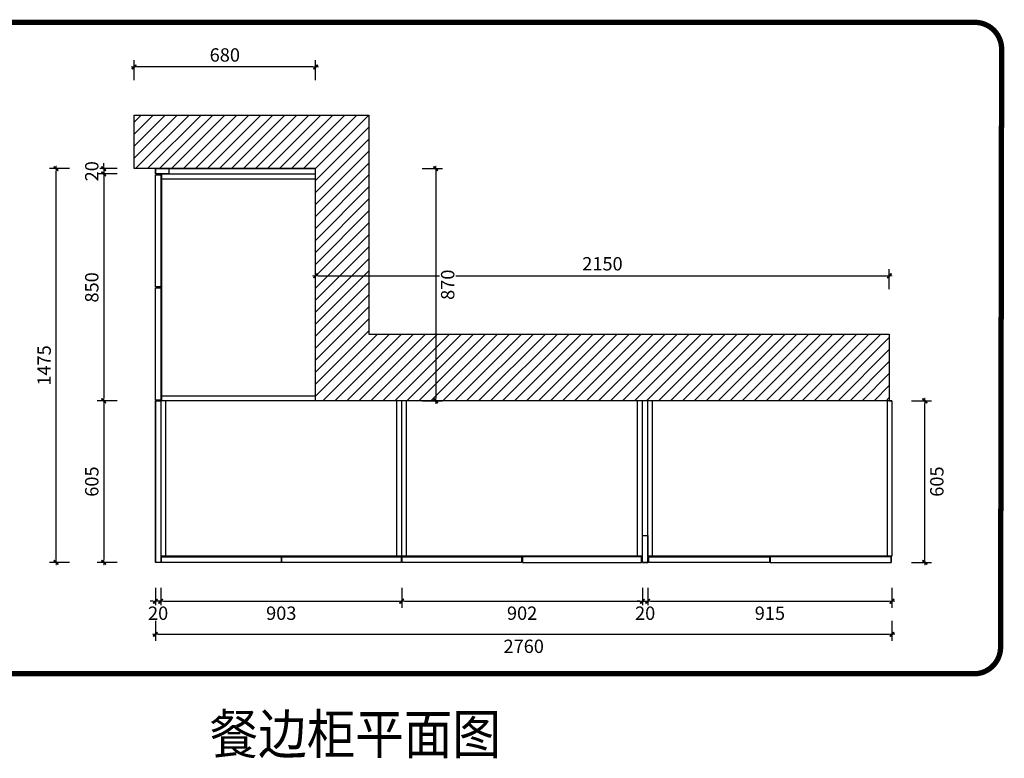
# Model space of a CAD drawing. Units: millimetres. Extents: x 890562 to 902169, y -86658 to -80125.
# Drawn here: x 894368 to 898058, y -82892 to -80125 of the extents above; entities that cross this region are included whole.
import ezdxf

# ---------------------------------------------------------------- set-up
doc = ezdxf.new("R2010")
doc.units = ezdxf.units.MM
doc.linetypes.add('ACAD_ISO03W100', pattern=[30, 12, -18])
doc.layers.add('HAT【填充】', color=250, linetype='Continuous')
doc.layers.add('图框', color=2, linetype='Continuous')
doc.styles.add('CCD_DIM', font='ARCHS.SHX')
doc.styles.get("Standard").update_dxf_attribs({"font": 'arial.ttf'})
doc.dimstyles.new('留白1：15', dxfattribs={"dimscale": 50, "dimtxt": 1.2, "dimasz": 0.2, "dimexe": 0.5, "dimexo": 1, "dimgap": 0.4, "dimtad": 2, "dimdec": 0, "dimrnd": 0.1, "dimdsep": 46, "dimtxsty": 'CCD_DIM', "dimblk": 'WS-cj', "dimcen": 1, "dimclrd": 44, "dimclre": 44, "dimclrt": 50, "dimadec": 1, "dimazin": 2, "dimtfac": 1, "dimtdec": 0, "dimtix": 1, "dimtmove": 2, "dimatfit": 3, "dimldrblk": '箭头', "dimfxl": 1.2, "dimfxlon": 1, "dimtolj": 1, "dimarcsym": 0})

# ---------------------------------------------------------------- blocks, each defined once
blk = doc.blocks.new('WS-cj')
blk.add_hatch(color=2).paths.add_polyline_path([(0.59, 0.82), (-0.82, -0.59), (-0.59, -0.82), (0.82, 0.59)])
at = {"color": 2, "linetype": 'ByBlock', "lineweight": 0}
for p, q in [((-1.1, 0), (0, 0)), ((0, 0), (1.1, 0))]:
    blk.add_line(p, q, dxfattribs=at)
at = {"color": 2}
blk.add_lwpolyline([(0.59, 0.82), (-0.82, -0.59), (-0.59, -0.82), (0.82, 0.59)], close=True, dxfattribs=at)
blk = doc.blocks.new('*D16')
at = {"layer": 'Defpoints', "color": 0, "transparency": 16777216}
for p in [(813081.9, -122498), (813081.9, -122841.5), (810931.9, -122966.5)]:
    blk.add_point(p, dxfattribs=at)
at = {"layer": 'HAT【填充】', "color": 44, "lineweight": -2, "transparency": 16777216}
for p, q in [((810931.9, -122548), (810931.9, -122473)), ((813081.9, -122548), (813081.9, -122473))]:
    blk.add_line(p, q, dxfattribs=at)
at = {"layer": 'HAT【填充】', "color": 44, "linetype": 'Continuous', "lineweight": -2, "transparency": 16777216}
blk.add_line((810941.9, -122498), (813071.9, -122498), dxfattribs=at)
at = {"layer": 'HAT【填充】', "color": 44, "lineweight": -2, "transparency": 16777216, "xscale": 10, "yscale": 10, "zscale": 10, "rotation": 180}
blk.add_blockref('WS-cj', (810931.9, -122498), dxfattribs=at)
at = {"layer": 'HAT【填充】', "color": 44, "lineweight": -2, "transparency": 16777216, "xscale": 10, "yscale": 10, "zscale": 10}
blk.add_blockref('WS-cj', (813081.9, -122498), dxfattribs=at)
at = {"layer": 'HAT【填充】', "color": 50, "transparency": 16777216, "insert": (812006.9, -122453), "char_height": 50, "attachment_point": 5, "style": 'CCD_DIM', "bg_fill": 3, "box_fill_scale": 1.1, "bg_fill_color": 256, "bg_fill_true_color": 13158600, "bg_fill_transparency": 0}
blk.add_mtext('\\A1;2150', dxfattribs=at)
blk = doc.blocks.new('箭头')
at = {"color": 50}
for p, q in [((-0.37, 0), (-2.13, 0)), ((-1.44, 1.15), (-1.09, 1.44)), ((-1.44, 1.15), (-0.37, 0)), ((-1.44, -1.15), (-0.37, 0)), ((-1.09, 1.44), (0, 0)), ((-1.09, -1.44), (0, 0)), ((-1.44, -1.15), (-1.09, -1.44))]:
    blk.add_line(p, q, dxfattribs=at)
for points in [[(-1.44, 1.15), (-1.09, 1.44), (-0.37, 0), (0, 0)], [(-1.44, -1.15), (-1.09, -1.44), (-0.37, 0), (0, 0)]]:
    blk.add_solid(points, dxfattribs=at)
blk = doc.blocks.new('*D17')
at = {"layer": 'Defpoints', "color": 0, "transparency": 16777216}
for p in [(810931.9, -122096.5), (810931.9, -122966.5), (811382, -122966.5)]:
    blk.add_point(p, dxfattribs=at)
at = {"layer": 'HAT【填充】', "color": 44, "lineweight": -2, "transparency": 16777216}
for p, q in [((811332, -122096.5), (811407, -122096.5)), ((811332, -122966.5), (811407, -122966.5))]:
    blk.add_line(p, q, dxfattribs=at)
at = {"layer": 'HAT【填充】', "color": 44, "linetype": 'Continuous', "lineweight": -2, "transparency": 16777216}
blk.add_line((811382, -122106.5), (811382, -122956.5), dxfattribs=at)
at = {"layer": 'HAT【填充】', "color": 44, "lineweight": -2, "transparency": 16777216, "xscale": 10, "yscale": 10, "zscale": 10}
for p, rotation in [((811382, -122096.5), 90), ((811382, -122966.5), 270)]:
    blk.add_blockref('WS-cj', p, dxfattribs=dict(at, rotation=rotation))
at = {"layer": 'HAT【填充】', "color": 50, "transparency": 16777216, "insert": (811427, -122531.5), "char_height": 50, "attachment_point": 5, "rotation": 90, "style": 'CCD_DIM', "bg_fill": 3, "box_fill_scale": 1.1, "bg_fill_color": 256, "bg_fill_true_color": 13158600, "bg_fill_transparency": 0}
blk.add_mtext('\\A1;870', dxfattribs=at)
blk = doc.blocks.new('*D18')
at = {"layer": 'Defpoints', "color": 0, "transparency": 16777216}
for p in [(810251.9, -121715.7), (810251.9, -122096.5), (810931.9, -122096.5)]:
    blk.add_point(p, dxfattribs=at)
at = {"layer": 'HAT【填充】', "color": 44, "lineweight": -2, "transparency": 16777216}
for p, q in [((810251.9, -121765.7), (810251.9, -121690.7)), ((810931.9, -121765.7), (810931.9, -121690.7))]:
    blk.add_line(p, q, dxfattribs=at)
at = {"layer": 'HAT【填充】', "color": 44, "linetype": 'Continuous', "lineweight": -2, "transparency": 16777216}
blk.add_line((810921.9, -121715.7), (810261.9, -121715.7), dxfattribs=at)
at = {"layer": 'HAT【填充】', "color": 44, "lineweight": -2, "transparency": 16777216, "xscale": 10, "yscale": 10, "zscale": 10, "rotation": 180}
blk.add_blockref('WS-cj', (810251.9, -121715.7), dxfattribs=at)
at = {"layer": 'HAT【填充】', "color": 44, "lineweight": -2, "transparency": 16777216, "xscale": 10, "yscale": 10, "zscale": 10}
blk.add_blockref('WS-cj', (810931.9, -121715.7), dxfattribs=at)
at = {"layer": 'HAT【填充】', "color": 50, "transparency": 16777216, "insert": (810591.9, -121670.7), "char_height": 50, "attachment_point": 5, "style": 'CCD_DIM', "bg_fill": 3, "box_fill_scale": 1.1, "bg_fill_color": 256, "bg_fill_true_color": 13158600, "bg_fill_transparency": 0}
blk.add_mtext('\\A1;680', dxfattribs=at)
blk = doc.blocks.new('*D3')
at = {"layer": 'Defpoints', "color": 0, "transparency": 16777216}
for p in [(812176.9, -123514.3), (813091.9, -123514.3), (813091.9, -123717.1)]:
    blk.add_point(p, dxfattribs=at)
at = {"layer": 'HAT【填充】', "color": 44, "lineweight": -2, "transparency": 16777216}
for p, q in [((812176.9, -123667.1), (812176.9, -123742.1)), ((813091.9, -123667.1), (813091.9, -123742.1))]:
    blk.add_line(p, q, dxfattribs=at)
at = {"layer": 'HAT【填充】', "color": 44, "linetype": 'Continuous', "lineweight": -2, "transparency": 16777216}
blk.add_line((812186.9, -123717.1), (813081.9, -123717.1), dxfattribs=at)
at = {"layer": 'HAT【填充】', "color": 44, "lineweight": -2, "transparency": 16777216, "xscale": 10, "yscale": 10, "zscale": 10, "rotation": 180}
blk.add_blockref('WS-cj', (812176.9, -123717.1), dxfattribs=at)
at = {"layer": 'HAT【填充】', "color": 44, "lineweight": -2, "transparency": 16777216, "xscale": 10, "yscale": 10, "zscale": 10}
blk.add_blockref('WS-cj', (813091.9, -123717.1), dxfattribs=at)
at = {"layer": 'HAT【填充】', "color": 50, "transparency": 16777216, "insert": (812634.4, -123762.1), "char_height": 50, "attachment_point": 5, "style": 'CCD_DIM', "bg_fill": 3, "box_fill_scale": 1.1, "bg_fill_color": 256, "bg_fill_true_color": 13158600, "bg_fill_transparency": 0}
blk.add_mtext('\\A1;915', dxfattribs=at)
blk = doc.blocks.new('*D8')
at = {"layer": 'Defpoints', "color": 0, "transparency": 16777216}
for p in [(810440.4, -122096.5), (810440.4, -122116.5)]:
    blk.add_point(p, dxfattribs=at)
at = {"layer": 'HAT【填充】', "color": 44, "linetype": 'Continuous', "lineweight": -2, "transparency": 16777216}
for p, q in [((810138.3, -122086.5), (810138.3, -122076.5)), ((810138.3, -122096.5), (810138.3, -122116.5)), ((810138.3, -122126.5), (810138.3, -122136.5))]:
    blk.add_line(p, q, dxfattribs=at)
at = {"layer": 'HAT【填充】', "color": 44, "lineweight": -2, "transparency": 16777216}
for p, q in [((810188.3, -122096.5), (810113.3, -122096.5)), ((810188.3, -122116.5), (810113.3, -122116.5))]:
    blk.add_line(p, q, dxfattribs=at)
at = {"layer": 'HAT【填充】', "color": 44, "lineweight": -2, "transparency": 16777216, "xscale": 10, "yscale": 10, "zscale": 10}
for p, rotation in [((810138.3, -122096.5), 270), ((810138.3, -122116.5), 90)]:
    blk.add_blockref('WS-cj', p, dxfattribs=dict(at, rotation=rotation))
at = {"layer": 'HAT【填充】', "color": 50, "transparency": 16777216, "insert": (810093.3, -122106.5), "char_height": 50, "attachment_point": 5, "rotation": 90, "style": 'CCD_DIM', "bg_fill": 3, "box_fill_scale": 1.1, "bg_fill_color": 256, "bg_fill_true_color": 13158600, "bg_fill_transparency": 0}
blk.add_mtext('\\A1;20', dxfattribs=at)
at = {"layer": 'Defpoints', "color": 0, "transparency": 16777216}
blk.add_point((810138.3, -122116.5), dxfattribs=at)
blk = doc.blocks.new('*D9')
at = {"layer": 'Defpoints', "color": 0, "transparency": 16777216}
for p in [(810440.4, -122116.5), (810138.3, -122966.5), (810463.4, -122966.5)]:
    blk.add_point(p, dxfattribs=at)
at = {"layer": 'HAT【填充】', "color": 44, "lineweight": -2, "transparency": 16777216}
for p, q in [((810188.3, -122116.5), (810113.3, -122116.5)), ((810188.3, -122966.5), (810113.3, -122966.5))]:
    blk.add_line(p, q, dxfattribs=at)
at = {"layer": 'HAT【填充】', "color": 44, "linetype": 'Continuous', "lineweight": -2, "transparency": 16777216}
blk.add_line((810138.3, -122126.5), (810138.3, -122956.5), dxfattribs=at)
at = {"layer": 'HAT【填充】', "color": 44, "lineweight": -2, "transparency": 16777216, "xscale": 10, "yscale": 10, "zscale": 10}
for p, rotation in [((810138.3, -122116.5), 90), ((810138.3, -122966.5), 270)]:
    blk.add_blockref('WS-cj', p, dxfattribs=dict(at, rotation=rotation))
at = {"layer": 'HAT【填充】', "color": 50, "transparency": 16777216, "insert": (810093.3, -122541.5), "char_height": 50, "attachment_point": 5, "rotation": 90, "style": 'CCD_DIM', "bg_fill": 3, "box_fill_scale": 1.1, "bg_fill_color": 256, "bg_fill_true_color": 13158600, "bg_fill_transparency": 0}
blk.add_mtext('\\A1;850', dxfattribs=at)
blk = doc.blocks.new('*D10')
at = {"layer": 'Defpoints', "color": 0, "transparency": 16777216}
for p in [(810463.4, -122966.5), (810138.3, -123571.5), (810454.4, -123571.5)]:
    blk.add_point(p, dxfattribs=at)
at = {"layer": 'HAT【填充】', "color": 44, "lineweight": -2, "transparency": 16777216}
for p, q in [((810188.3, -122966.5), (810113.3, -122966.5)), ((810188.3, -123571.5), (810113.3, -123571.5))]:
    blk.add_line(p, q, dxfattribs=at)
at = {"layer": 'HAT【填充】', "color": 44, "linetype": 'Continuous', "lineweight": -2, "transparency": 16777216}
blk.add_line((810138.3, -122976.5), (810138.3, -123561.5), dxfattribs=at)
at = {"layer": 'HAT【填充】', "color": 44, "lineweight": -2, "transparency": 16777216, "xscale": 10, "yscale": 10, "zscale": 10}
for p, rotation in [((810138.3, -122966.5), 90), ((810138.3, -123571.5), 270)]:
    blk.add_blockref('WS-cj', p, dxfattribs=dict(at, rotation=rotation))
at = {"layer": 'HAT【填充】', "color": 50, "transparency": 16777216, "insert": (810093.3, -123269), "char_height": 50, "attachment_point": 5, "rotation": 90, "style": 'CCD_DIM', "bg_fill": 3, "box_fill_scale": 1.1, "bg_fill_color": 256, "bg_fill_true_color": 13158600, "bg_fill_transparency": 0}
blk.add_mtext('\\A1;605', dxfattribs=at)
blk = doc.blocks.new('*D11')
at = {"layer": 'Defpoints', "color": 0, "transparency": 16777216}
for p in [(809959.8, -122096.5), (810440.4, -122096.5), (810454.4, -123571.5)]:
    blk.add_point(p, dxfattribs=at)
at = {"layer": 'HAT【填充】', "color": 44, "lineweight": -2, "transparency": 16777216}
for p, q in [((810009.8, -122096.5), (809934.8, -122096.5)), ((810009.8, -123571.5), (809934.8, -123571.5))]:
    blk.add_line(p, q, dxfattribs=at)
at = {"layer": 'HAT【填充】', "color": 44, "linetype": 'Continuous', "lineweight": -2, "transparency": 16777216}
blk.add_line((809959.8, -123561.5), (809959.8, -122106.5), dxfattribs=at)
at = {"layer": 'HAT【填充】', "color": 44, "lineweight": -2, "transparency": 16777216, "xscale": 10, "yscale": 10, "zscale": 10}
for p, rotation in [((809959.8, -122096.5), 90), ((809959.8, -123571.5), 270)]:
    blk.add_blockref('WS-cj', p, dxfattribs=dict(at, rotation=rotation))
at = {"layer": 'HAT【填充】', "color": 50, "transparency": 16777216, "insert": (809914.8, -122834), "char_height": 50, "attachment_point": 5, "rotation": 90, "style": 'CCD_DIM', "bg_fill": 3, "box_fill_scale": 1.1, "bg_fill_color": 256, "bg_fill_true_color": 13158600, "bg_fill_transparency": 0}
blk.add_mtext('\\A1;1475', dxfattribs=at)
blk = doc.blocks.new('*D6')
at = {"layer": 'Defpoints', "color": 0, "transparency": 16777216}
for p in [(812156.9, -123471.5), (811254.9, -123531.1), (812156.9, -123717.1)]:
    blk.add_point(p, dxfattribs=at)
at = {"layer": 'HAT【填充】', "color": 44, "lineweight": -2, "transparency": 16777216}
for p, q in [((811254.9, -123667.1), (811254.9, -123742.1)), ((812156.9, -123667.1), (812156.9, -123742.1))]:
    blk.add_line(p, q, dxfattribs=at)
at = {"layer": 'HAT【填充】', "color": 44, "linetype": 'Continuous', "lineweight": -2, "transparency": 16777216}
blk.add_line((811264.9, -123717.1), (812146.9, -123717.1), dxfattribs=at)
at = {"layer": 'HAT【填充】', "color": 44, "lineweight": -2, "transparency": 16777216, "xscale": 10, "yscale": 10, "zscale": 10, "rotation": 180}
blk.add_blockref('WS-cj', (811254.9, -123717.1), dxfattribs=at)
at = {"layer": 'HAT【填充】', "color": 44, "lineweight": -2, "transparency": 16777216, "xscale": 10, "yscale": 10, "zscale": 10}
blk.add_blockref('WS-cj', (812156.9, -123717.1), dxfattribs=at)
at = {"layer": 'HAT【填充】', "color": 50, "transparency": 16777216, "insert": (811705.9, -123762.1), "char_height": 50, "attachment_point": 5, "style": 'CCD_DIM', "bg_fill": 3, "box_fill_scale": 1.1, "bg_fill_color": 256, "bg_fill_true_color": 13158600, "bg_fill_transparency": 0}
blk.add_mtext('\\A1;902', dxfattribs=at)
blk = doc.blocks.new('*D7')
at = {"layer": 'Defpoints', "color": 0, "transparency": 16777216}
for p in [(812156.9, -123471.5), (812176.9, -123571.5)]:
    blk.add_point(p, dxfattribs=at)
at = {"layer": 'HAT【填充】', "color": 44, "lineweight": -2, "transparency": 16777216}
for p, q in [((812156.9, -123667.1), (812156.9, -123742.1)), ((812176.9, -123667.1), (812176.9, -123742.1))]:
    blk.add_line(p, q, dxfattribs=at)
at = {"layer": 'HAT【填充】', "color": 44, "linetype": 'Continuous', "lineweight": -2, "transparency": 16777216}
for p, q in [((812146.9, -123717.1), (812136.9, -123717.1)), ((812156.9, -123717.1), (812176.9, -123717.1)), ((812186.9, -123717.1), (812196.9, -123717.1))]:
    blk.add_line(p, q, dxfattribs=at)
at = {"layer": 'HAT【填充】', "color": 44, "lineweight": -2, "transparency": 16777216, "xscale": 10, "yscale": 10, "zscale": 10}
blk.add_blockref('WS-cj', (812156.9, -123717.1), dxfattribs=at)
at = {"layer": 'HAT【填充】', "color": 44, "lineweight": -2, "transparency": 16777216, "xscale": 10, "yscale": 10, "zscale": 10, "rotation": 180}
blk.add_blockref('WS-cj', (812176.9, -123717.1), dxfattribs=at)
at = {"layer": 'HAT【填充】', "color": 50, "transparency": 16777216, "insert": (812166.9, -123762.1), "char_height": 50, "attachment_point": 5, "style": 'CCD_DIM', "bg_fill": 3, "box_fill_scale": 1.1, "bg_fill_color": 256, "bg_fill_true_color": 13158600, "bg_fill_transparency": 0}
blk.add_mtext('\\A1;20', dxfattribs=at)
at = {"layer": 'Defpoints', "color": 0, "transparency": 16777216}
blk.add_point((812176.9, -123717.1), dxfattribs=at)
blk = doc.blocks.new('*D12')
at = {"layer": 'Defpoints', "color": 0, "transparency": 16777216}
for p in [(813091.9, -122966.5), (813215, -122966.5), (813088.9, -123571.5)]:
    blk.add_point(p, dxfattribs=at)
at = {"layer": 'HAT【填充】', "color": 44, "lineweight": -2, "transparency": 16777216}
for p, q in [((813165, -122966.5), (813240, -122966.5)), ((813165, -123571.5), (813240, -123571.5))]:
    blk.add_line(p, q, dxfattribs=at)
at = {"layer": 'HAT【填充】', "color": 44, "linetype": 'Continuous', "lineweight": -2, "transparency": 16777216}
blk.add_line((813215, -123561.5), (813215, -122976.5), dxfattribs=at)
at = {"layer": 'HAT【填充】', "color": 44, "lineweight": -2, "transparency": 16777216, "xscale": 10, "yscale": 10, "zscale": 10}
for p, rotation in [((813215, -122966.5), 90), ((813215, -123571.5), 270)]:
    blk.add_blockref('WS-cj', p, dxfattribs=dict(at, rotation=rotation))
at = {"layer": 'HAT【填充】', "color": 50, "transparency": 16777216, "insert": (813260, -123269), "char_height": 50, "attachment_point": 5, "rotation": 90, "style": 'CCD_DIM', "bg_fill": 3, "box_fill_scale": 1.1, "bg_fill_color": 256, "bg_fill_true_color": 13158600, "bg_fill_transparency": 0}
blk.add_mtext('\\A1;605', dxfattribs=at)
blk = doc.blocks.new('*D41')
at = {"layer": 'Defpoints', "color": 0, "transparency": 16777216}
for p in [(810351.9, -123448.3), (811254.9, -123448.3), (811254.9, -123717.1)]:
    blk.add_point(p, dxfattribs=at)
at = {"layer": 'HAT【填充】', "color": 44, "lineweight": -2, "transparency": 16777216}
for p, q in [((810351.9, -123667.1), (810351.9, -123742.1)), ((811254.9, -123667.1), (811254.9, -123742.1))]:
    blk.add_line(p, q, dxfattribs=at)
at = {"layer": 'HAT【填充】', "color": 44, "linetype": 'Continuous', "lineweight": -2, "transparency": 16777216}
blk.add_line((810361.9, -123717.1), (811244.9, -123717.1), dxfattribs=at)
at = {"layer": 'HAT【填充】', "color": 44, "lineweight": -2, "transparency": 16777216, "xscale": 10, "yscale": 10, "zscale": 10, "rotation": 180}
blk.add_blockref('WS-cj', (810351.9, -123717.1), dxfattribs=at)
at = {"layer": 'HAT【填充】', "color": 44, "lineweight": -2, "transparency": 16777216, "xscale": 10, "yscale": 10, "zscale": 10}
blk.add_blockref('WS-cj', (811254.9, -123717.1), dxfattribs=at)
at = {"layer": 'HAT【填充】', "color": 50, "transparency": 16777216, "insert": (810803.4, -123762.1), "char_height": 50, "attachment_point": 5, "style": 'CCD_DIM', "bg_fill": 3, "box_fill_scale": 1.1, "bg_fill_color": 256, "bg_fill_true_color": 13158600, "bg_fill_transparency": 0}
blk.add_mtext('\\A1;903', dxfattribs=at)
blk = doc.blocks.new('*D42')
at = {"layer": 'Defpoints', "color": 0, "transparency": 16777216}
for p in [(810331.9, -123486.4), (810351.9, -123486.4)]:
    blk.add_point(p, dxfattribs=at)
at = {"layer": 'HAT【填充】', "color": 44, "lineweight": -2, "transparency": 16777216}
for p, q in [((810331.9, -123667.1), (810331.9, -123742.1)), ((810351.9, -123667.1), (810351.9, -123742.1))]:
    blk.add_line(p, q, dxfattribs=at)
at = {"layer": 'HAT【填充】', "color": 44, "linetype": 'Continuous', "lineweight": -2, "transparency": 16777216}
for p, q in [((810321.9, -123717.1), (810311.9, -123717.1)), ((810351.9, -123717.1), (810331.9, -123717.1)), ((810361.9, -123717.1), (810371.9, -123717.1))]:
    blk.add_line(p, q, dxfattribs=at)
at = {"layer": 'HAT【填充】', "color": 44, "lineweight": -2, "transparency": 16777216, "xscale": 10, "yscale": 10, "zscale": 10}
blk.add_blockref('WS-cj', (810331.9, -123717.1), dxfattribs=at)
at = {"layer": 'HAT【填充】', "color": 44, "lineweight": -2, "transparency": 16777216, "xscale": 10, "yscale": 10, "zscale": 10, "rotation": 180}
blk.add_blockref('WS-cj', (810351.9, -123717.1), dxfattribs=at)
at = {"layer": 'HAT【填充】', "color": 50, "transparency": 16777216, "insert": (810341.9, -123762.1), "char_height": 50, "attachment_point": 5, "style": 'CCD_DIM', "bg_fill": 3, "box_fill_scale": 1.1, "bg_fill_color": 256, "bg_fill_true_color": 13158600, "bg_fill_transparency": 0}
blk.add_mtext('\\A1;20', dxfattribs=at)
at = {"layer": 'Defpoints', "color": 0, "transparency": 16777216}
blk.add_point((810331.9, -123717.1), dxfattribs=at)
blk = doc.blocks.new('*D43')
at = {"layer": 'Defpoints', "color": 0, "transparency": 16777216}
for p in [(813091.9, -123455.1), (810331.9, -123510.5), (813091.9, -123841.1)]:
    blk.add_point(p, dxfattribs=at)
at = {"layer": 'HAT【填充】', "color": 44, "lineweight": -2, "transparency": 16777216}
for p, q in [((810331.9, -123791.1), (810331.9, -123866.1)), ((813091.9, -123791.1), (813091.9, -123866.1))]:
    blk.add_line(p, q, dxfattribs=at)
at = {"layer": 'HAT【填充】', "color": 44, "linetype": 'Continuous', "lineweight": -2, "transparency": 16777216}
blk.add_line((810341.9, -123841.1), (813081.9, -123841.1), dxfattribs=at)
at = {"layer": 'HAT【填充】', "color": 44, "lineweight": -2, "transparency": 16777216, "xscale": 10, "yscale": 10, "zscale": 10, "rotation": 180}
blk.add_blockref('WS-cj', (810331.9, -123841.1), dxfattribs=at)
at = {"layer": 'HAT【填充】', "color": 44, "lineweight": -2, "transparency": 16777216, "xscale": 10, "yscale": 10, "zscale": 10}
blk.add_blockref('WS-cj', (813091.9, -123841.1), dxfattribs=at)
at = {"layer": 'HAT【填充】', "color": 50, "transparency": 16777216, "insert": (811711.9, -123886.1), "char_height": 50, "attachment_point": 5, "style": 'CCD_DIM', "bg_fill": 3, "box_fill_scale": 1.1, "bg_fill_color": 256, "bg_fill_true_color": 13158600, "bg_fill_transparency": 0}
blk.add_mtext('\\A1;2760', dxfattribs=at)

msp = doc.modelspace()

# ---------------------------------------------------------------- hatches: boundary and pattern name
h = msp.add_hatch()
h.set_pattern_fill('ANSI31', color=8, scale=10)
h.set_pattern_definition([(45, (-14040.67, -22352.352), (-22.4506403, 22.4506403), [])])
h.paths.add_polyline_path([(897626.9, -81552.5), (897626.9, -81302.5), (895676.9, -81302.5), (895676.9, -80482.5), (895476.9, -80482.5), (894796.9, -80482.5), (894796.9, -80682.5), (895476.9, -80682.5), (895476.9, -81552.5)])

# ---------------------------------------------------------------- linework, layer by layer
at = {"layer": 'HAT【填充】', "color": 8}
for p, q in [((894876.9, -80682.5), (894876.9, -80702.5)), ((894876.9, -80682.5), (895476.9, -80682.5)), ((894926.9, -80682.5), (894926.9, -80702.5)), ((894876.9, -80702.5), (895476.9, -80702.5)), ((894876.9, -80705.5), (894896.9, -80705.5)), ((894899.9, -80702.5), (894899.9, -81552.5)), ((894899.9, -80720.5), (895476.9, -80720.5)), ((894896.9, -81125.5), (894876.9, -81125.5)), ((894896.9, -81128.5), (894876.9, -81128.5)), ((895476.9, -81534.5), (894899.9, -81534.5)), ((894896.9, -81549.5), (894876.9, -81549.5)), ((897636.9, -81552.5), (894876.9, -81552.5)), ((894876.9, -81552.5), (894876.9, -82157.5)), ((894896.9, -81552.5), (894896.9, -82157.5)), ((894914.9, -81552.5), (894914.9, -82134.5)), ((897618.9, -81552.5), (897618.9, -82134.5)), ((897626.9, -81552.5), (897636.9, -81552.5)), ((897636.9, -81552.5), (897636.9, -82134.5)), ((896701.9, -82134.5), (894896.9, -82134.5)), ((897636.9, -82134.5), (896721.9, -82134.5)), ((896721.9, -82157.5), (896721.9, -82137.5))]:
    msp.add_line(p, q, dxfattribs=at)
at = {"layer": 'HAT【填充】', "color": 1}
for p, q in [((896701.9, -82057.5), (896721.9, -82057.5)), ((896701.9, -82157.5), (896721.9, -82157.5))]:
    msp.add_line(p, q, dxfattribs=at)
msp.add_lwpolyline([(897626.9, -81552.5), (895476.9, -81552.5), (895476.9, -80682.5), (894796.9, -80682.5), (894796.9, -80482.5), (895476.9, -80482.5), (895676.9, -80482.5), (895676.9, -81302.5), (897626.9, -81302.5), (897626.9, -81552.5)], dxfattribs=at)
at = {"layer": 'HAT【填充】', "color": 8}
msp.add_lwpolyline([(894876.9, -80682.5), (894926.9, -80682.5), (894926.9, -80702.5), (894876.9, -80702.5)], close=True, dxfattribs=at)
at = {"layer": 'HAT【填充】', "color": 1}
for points in [[(894876.9, -80705.5), (894896.9, -80705.5), (894896.9, -81125.5), (894876.9, -81125.5)], [(894876.9, -81128.5), (894896.9, -81128.5), (894896.9, -81549.5), (894876.9, -81549.5)], [(894876.9, -81552.5), (894896.9, -81552.5), (894896.9, -82157.5), (894876.9, -82157.5)], [(894899.9, -82137.5), (895347.9, -82137.5), (895347.9, -82157.5), (894899.9, -82157.5)], [(895350.9, -82137.5), (895797.9, -82137.5), (895797.9, -82157.5), (895350.9, -82157.5)], [(895800.9, -82137.5), (896248.9, -82137.5), (896248.9, -82157.5), (895800.9, -82157.5)]]:
    msp.add_lwpolyline(points, close=True, dxfattribs=at)

# ---------------------------------------------------------------- texts
at = {"layer": '图框', "insert": (895080, -82726.9), "char_height": 148.176, "width": 4700.293, "attachment_point": 1}
msp.add_mtext('\\A1;{\\fSimHei|b0|i0|c134|p49;\\W0.9;餐边柜平面图}', dxfattribs=at)

# ---------------------------------------------------------------- next in the draw order: dimensions: what is measured, and where the dimension line sits
at = {"layer": 'HAT【填充】', "color": 1}
dim = msp.add_linear_dim(base=(897626.9, -81084), p1=(895476.9, -81552.5), p2=(897626.9, -81427.5), dimstyle='留白1：15', override={"dimtxt": 1, "dimfxl": 1, "dimtfill": 1, "dimarcsym": 1}, dxfattribs=at)
dim.commit()
dim.dimension.update_dxf_attribs({"geometry": '*D16', "text_midpoint": (896551.9, -81039), "insert": (84545, 41414)})

# ---------------------------------------------------------------- next in the draw order: linework, layer by layer
at = {"layer": 'HAT【填充】', "color": 8}
for p, q in [((896683.9, -82134.5), (896683.9, -81552.5)), ((896701.9, -82157.5), (896701.9, -81552.5)), ((896721.9, -82134.5), (896721.9, -81552.5)), ((896739.9, -82134.5), (896739.9, -81552.5))]:
    msp.add_line(p, q, dxfattribs=at)

# ---------------------------------------------------------------- next in the draw order: dimensions: what is measured, and where the dimension line sits
at = {"layer": 'HAT【填充】', "color": 1}
dim = msp.add_linear_dim(base=(895927, -81552.5), p1=(895476.9, -80682.5), p2=(895476.9, -81552.5), angle=90, dimstyle='留白1：15', override={"dimtxt": 1, "dimfxl": 1, "dimtfill": 1, "dimarcsym": 1}, dxfattribs=at)
dim.commit()
dim.dimension.update_dxf_attribs({"geometry": '*D17', "text_midpoint": (895972, -81117.5), "insert": (84545, 41414)})

# ---------------------------------------------------------------- next in the draw order: linework, layer by layer
at = {"layer": 'HAT【填充】', "color": 8}
for p, q in [((895781.9, -82134.5), (895781.9, -81552.5)), ((895799.9, -82134.5), (895799.9, -81552.5)), ((895817.9, -82134.5), (895817.9, -81552.5))]:
    msp.add_line(p, q, dxfattribs=at)

# ---------------------------------------------------------------- next in the draw order: dimensions: what is measured, and where the dimension line sits
at = {"layer": 'HAT【填充】', "color": 1}
for base, p1, p2, picture, middle in [((894796.9, -80301.7), (895476.9, -80682.5), (894796.9, -80682.5), '*D18', (895136.9, -80256.7)), ((897636.9, -82303.1), (896721.9, -82100.3), (897636.9, -82100.3), '*D3', (897179.4, -82348.1))]:
    dim = msp.add_linear_dim(base=base, p1=p1, p2=p2, dimstyle='留白1：15', override={"dimtxt": 1, "dimfxl": 1, "dimtfill": 1, "dimarcsym": 1}, dxfattribs=at)
    dim.commit()
    dim.dimension.update_dxf_attribs({"geometry": picture, "text_midpoint": middle, "insert": (84545, 41414)})

# ---------------------------------------------------------------- next in the draw order: linework, layer by layer
for p, q in [((897177.9, -82137.5), (897177.9, -82157.5)), ((897180.9, -82137.5), (897180.9, -82157.5)), ((897633.9, -82137.5), (897633.9, -82157.5))]:
    msp.add_line(p, q, dxfattribs=at)
for points in [[(894876.9, -80682.5), (894926.9, -80682.5), (894926.9, -80702.5), (894876.9, -80702.5)], [(896701.9, -82057.5), (896721.9, -82057.5), (896721.9, -82157.5), (896701.9, -82157.5)], [(896251.9, -82157.5), (896698.9, -82157.5), (896698.9, -82137.5), (896251.9, -82137.5)], [(897180.9, -82157.5), (897633.9, -82157.5), (897633.9, -82137.5), (897180.9, -82137.5)]]:
    msp.add_lwpolyline(points, close=True, dxfattribs=at)

# ---------------------------------------------------------------- next in the draw order: dimensions: what is measured, and where the dimension line sits
for base, p1, p2, picture, middle in [((894683.3, -80702.5), (894985.4, -80682.5), (894985.4, -80702.5), '*D8', (894638.3, -80692.5)), ((897760, -81552.5), (897633.9, -82157.5), (897636.9, -81552.5), '*D12', (897805, -81855))]:
    dim = msp.add_linear_dim(base=base, p1=p1, p2=p2, angle=90, dimstyle='留白1：15', override={"dimtxt": 1, "dimfxl": 1, "dimtfill": 1, "dimarcsym": 1}, dxfattribs=at)
    dim.commit()
    dim.dimension.update_dxf_attribs({"geometry": picture, "text_midpoint": middle, "insert": (84545, 41414)})
dim = msp.add_linear_dim(base=(896701.9, -82303.1), p1=(895799.9, -82117.1), p2=(896701.9, -82057.5), dimstyle='留白1：15', override={"dimtxt": 1, "dimfxl": 1, "dimtfill": 1, "dimarcsym": 1}, dxfattribs=at)
dim.commit()
dim.dimension.update_dxf_attribs({"geometry": '*D6', "text_midpoint": (896250.9, -82348.1), "insert": (84545, 41414)})

# ---------------------------------------------------------------- next in the draw order: dimensions: what is measured, and where the dimension line sits
dim = msp.add_linear_dim(base=(894683.3, -81552.5), p1=(894985.4, -80702.5), p2=(895008.4, -81552.5), angle=90, dimstyle='留白1：15', override={"dimtxt": 1, "dimfxl": 1, "dimtfill": 1, "dimarcsym": 1}, dxfattribs=at)
dim.commit()
dim.dimension.update_dxf_attribs({"geometry": '*D9', "text_midpoint": (894638.3, -81127.5), "insert": (84545, 41414)})
dim = msp.add_linear_dim(base=(896721.9, -82303.1), p1=(896701.9, -82057.5), p2=(896721.9, -82157.5), dimstyle='留白1：15', override={"dimtxt": 1, "dimfxl": 1, "dimtfill": 1, "dimarcsym": 1}, dxfattribs=at)
dim.commit()
dim.dimension.update_dxf_attribs({"geometry": '*D7', "text_midpoint": (896711.9, -82348.1), "insert": (84545, 41414)})

# ---------------------------------------------------------------- next in the draw order: linework, layer by layer
msp.add_line((896724.9, -82137.5), (896724.9, -82157.5), dxfattribs=at)
msp.add_lwpolyline([(896724.9, -82137.5), (897177.9, -82137.5), (897177.9, -82157.5), (896724.9, -82157.5)], close=True, dxfattribs=at)

# ---------------------------------------------------------------- next in the draw order: dimensions: what is measured, and where the dimension line sits
dim = msp.add_linear_dim(base=(894683.3, -82157.5), p1=(895008.4, -81552.5), p2=(894999.4, -82157.5), angle=90, dimstyle='留白1：15', override={"dimtxt": 1, "dimfxl": 1, "dimtfill": 1, "dimarcsym": 1}, dxfattribs=at)
dim.commit()
dim.dimension.update_dxf_attribs({"geometry": '*D10', "text_midpoint": (894638.3, -81855), "insert": (84545, 41414)})

# ---------------------------------------------------------------- next in the draw order: dimensions: what is measured, and where the dimension line sits
dim = msp.add_linear_dim(base=(894504.8, -80682.5), p1=(894999.4, -82157.5), p2=(894985.4, -80682.5), angle=90, dimstyle='留白1：15', override={"dimtxt": 1, "dimfxl": 1, "dimtfill": 1, "dimarcsym": 1}, dxfattribs=at)
dim.commit()
dim.dimension.update_dxf_attribs({"geometry": '*D11', "text_midpoint": (894459.8, -81420), "insert": (84545, 41414)})

# ---------------------------------------------------------------- next in the draw order: linework, layer by layer
at = {"color": 8, "linetype": 'ACAD_ISO03W100', "ltscale": 3, "const_width": 20}
msp.add_lwpolyline([(893555.4, -82575.2), (897943.9, -82575.2, 0.414214), (898043.9, -82475.2), (898047.8, -80234.6, 0.414214), (897947.8, -80134.6), (893594.2, -80134.6, 0.373173), (893473.2, -80234.6), (893455.4, -82475.2, 0.414214)], format="xyb", close=True, dxfattribs=at)

# ---------------------------------------------------------------- next in the draw order: dimensions: what is measured, and where the dimension line sits
at = {"layer": 'HAT【填充】', "color": 1}
dim = msp.add_linear_dim(base=(895799.9, -82303.1), p1=(894896.9, -82034.3), p2=(895799.9, -82034.3), dimstyle='留白1：15', override={"dimtxt": 1, "dimfxl": 1, "dimtfill": 1, "dimarcsym": 1}, dxfattribs=at)
dim.commit()
dim.dimension.update_dxf_attribs({"geometry": '*D41', "text_midpoint": (895348.4, -82348.1), "insert": (84545, 41414)})

# ---------------------------------------------------------------- next in the draw order: dimensions: what is measured, and where the dimension line sits
dim = msp.add_linear_dim(base=(894876.9, -82303.1), p1=(894896.9, -82072.4), p2=(894876.9, -82072.4), dimstyle='留白1：15', override={"dimtxt": 1, "dimfxl": 1, "dimtfill": 1, "dimarcsym": 1}, dxfattribs=at)
dim.commit()
dim.dimension.update_dxf_attribs({"geometry": '*D42', "text_midpoint": (894886.9, -82348.1), "insert": (84545, 41414)})

# ---------------------------------------------------------------- next in the draw order: dimensions: what is measured, and where the dimension line sits
dim = msp.add_linear_dim(base=(897636.9, -82427.1), p1=(894876.9, -82096.5), p2=(897636.9, -82041.1), dimstyle='留白1：15', override={"dimtxt": 1, "dimfxl": 1, "dimtfill": 1, "dimarcsym": 1}, dxfattribs=at)
dim.commit()
dim.dimension.update_dxf_attribs({"geometry": '*D43', "text_midpoint": (896256.9, -82472.1), "insert": (84545, 41414)})

doc.saveas('drawing.dxf')
